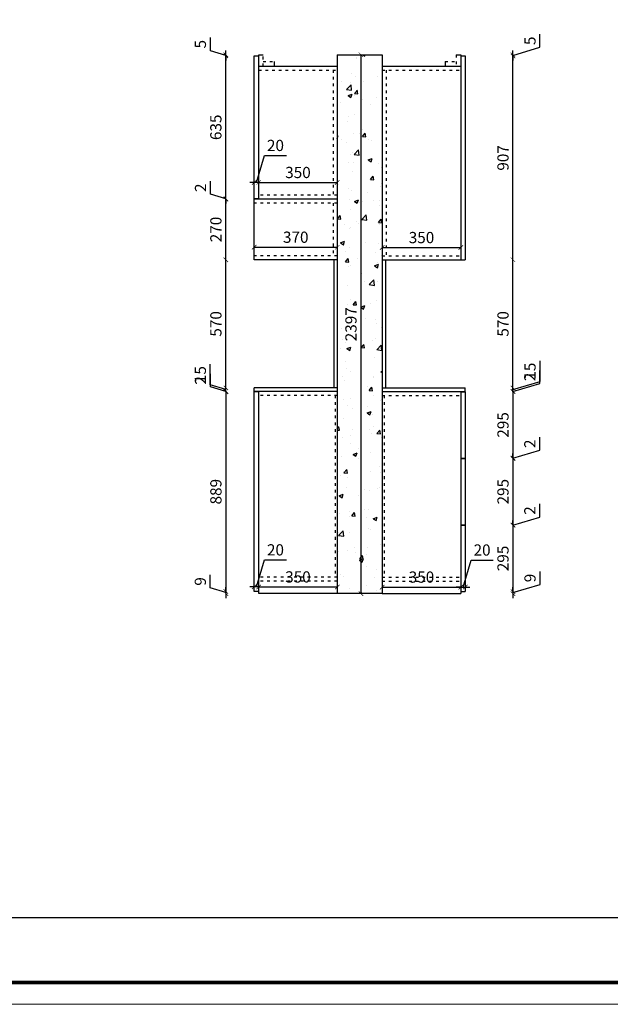
# Model space of a CAD drawing. Units: millimetres. Extents: x 49798 to 84643, y 16154 to 34979.
# Drawn here: x 75352 to 77982, y 17609 to 21990 of the extents above; entities that cross this region are included whole.
import ezdxf

# ---------------------------------------------------------------- set-up
doc = ezdxf.new("R2010")
doc.units = ezdxf.units.MM
doc.linetypes.add('ACAD_ISO03W100', pattern=[30, 12, -18])
doc.styles.get("Standard").update_dxf_attribs({"font": 'arial.ttf'})
doc.dimstyles.new('ISO-25', dxfattribs={"dimtxt": 50, "dimasz": 30, "dimexe": 1.25, "dimexo": 0.625, "dimtad": 1, "dimtxsty": 'Standard', "dimcen": 2.5, "dimse1": 1, "dimse2": 1, "dimclrd": 3, "dimclrt": 3, "dimadec": 0, "dimazin": 0, "dimtfac": 1, "dimtmove": 0, "dimatfit": 3, "dimfxl": 1, "dimarcsym": 0})

# ---------------------------------------------------------------- blocks, each defined once
blk = doc.blocks.new('_ArchTick')
at = {"color": 0, "linetype": 'ByBlock', "const_width": 0.15}
blk.add_lwpolyline([(-0.5, -0.5), (0.5, 0.5)], dxfattribs=at)
blk = doc.blocks.new('*D177')
at = {"color": 3, "linetype": 'Continuous', "lineweight": -2, "transparency": 16777216}
blk.add_line((76966.6, 20976), (77316.6, 20976), dxfattribs=at)
at = {"layer": 'Defpoints', "color": 0, "transparency": 16777216}
for p in [(76966.6, 20939.4), (77316.6, 20976), (77316.6, 20939.4)]:
    blk.add_point(p, dxfattribs=at)
at = {"color": 3, "lineweight": -2, "transparency": 16777216, "xscale": 20, "yscale": 20, "zscale": 20, "rotation": 180}
blk.add_blockref('_ArchTick', (76966.6, 20976), dxfattribs=at)
at = {"color": 3, "lineweight": -2, "transparency": 16777216, "xscale": 20, "yscale": 20, "zscale": 20}
blk.add_blockref('_ArchTick', (77316.6, 20976), dxfattribs=at)
at = {"color": 3, "transparency": 16777216, "insert": (77141.6, 21014), "char_height": 50, "attachment_point": 5}
blk.add_mtext('350', dxfattribs=at)
blk = doc.blocks.new('_Dot')
at = {"lineweight": -2}
blk.add_line((-0.5, 0), (-1, 0), dxfattribs=at)
at = {"const_width": 0.5}
blk.add_lwpolyline([(-0.25, 0, 1), (0.25, 0, 1)], format="xyb", close=True, dxfattribs=at)
blk = doc.blocks.new('*D178')
at = {"color": 3, "linetype": 'Continuous', "lineweight": -2, "transparency": 16777216}
blk.add_line((76396.6, 20977.5), (76766.6, 20977.5), dxfattribs=at)
at = {"layer": 'Defpoints', "color": 0, "transparency": 16777216}
for p in [(76396.6, 20939.4), (76766.6, 20977.5), (76766.6, 20939.4)]:
    blk.add_point(p, dxfattribs=at)
at = {"color": 3, "lineweight": -2, "transparency": 16777216, "xscale": 20, "yscale": 20, "zscale": 20, "rotation": 180}
blk.add_blockref('_ArchTick', (76396.6, 20977.5), dxfattribs=at)
at = {"color": 3, "lineweight": -2, "transparency": 16777216, "xscale": 20, "yscale": 20, "zscale": 20}
blk.add_blockref('_ArchTick', (76766.6, 20977.5), dxfattribs=at)
at = {"color": 3, "transparency": 16777216, "insert": (76581.6, 21015.6), "char_height": 50, "attachment_point": 5}
blk.add_mtext('370', dxfattribs=at)
blk = doc.blocks.new('*D179')
at = {"color": 3, "linetype": 'Continuous', "lineweight": -2, "transparency": 16777216}
blk.add_line((76416.6, 21265.5), (76766.6, 21265.5), dxfattribs=at)
at = {"layer": 'Defpoints', "color": 0, "transparency": 16777216}
for p in [(76416.6, 21265.5), (76766.6, 21265.5), (76766.6, 21265.5)]:
    blk.add_point(p, dxfattribs=at)
at = {"color": 3, "lineweight": -2, "transparency": 16777216, "xscale": 20, "yscale": 20, "zscale": 20, "rotation": 180}
blk.add_blockref('_ArchTick', (76416.6, 21265.5), dxfattribs=at)
at = {"color": 3, "lineweight": -2, "transparency": 16777216, "xscale": 20, "yscale": 20, "zscale": 20}
blk.add_blockref('_ArchTick', (76766.6, 21265.5), dxfattribs=at)
at = {"color": 3, "transparency": 16777216, "insert": (76591.6, 21303.5), "char_height": 50, "attachment_point": 5}
blk.add_mtext('350', dxfattribs=at)
blk = doc.blocks.new('*D180')
at = {"color": 3, "linetype": 'Continuous', "lineweight": -2, "transparency": 16777216}
for p, q in [((76406.6, 21265.5), (76442.7, 21385.8)), ((76442.7, 21385.8), (76540, 21385.8)), ((76396.6, 21265.5), (76376.6, 21265.5)), ((76416.6, 21265.5), (76396.6, 21265.5)), ((76416.6, 21265.5), (76396.6, 21265.5)), ((76416.6, 21265.5), (76436.6, 21265.5))]:
    blk.add_line(p, q, dxfattribs=at)
at = {"layer": 'Defpoints', "color": 0, "transparency": 16777216}
for p in [(76396.6, 21265.5), (76396.6, 21265.5), (76416.6, 21265.5)]:
    blk.add_point(p, dxfattribs=at)
at = {"color": 3, "lineweight": -2, "transparency": 16777216, "xscale": 20, "yscale": 20, "zscale": 20}
blk.add_blockref('_ArchTick', (76396.6, 21265.5), dxfattribs=at)
at = {"color": 3, "lineweight": -2, "transparency": 16777216, "xscale": 20, "yscale": 20, "zscale": 20, "rotation": 180}
blk.add_blockref('_ArchTick', (76416.6, 21265.5), dxfattribs=at)
at = {"color": 3, "transparency": 16777216, "insert": (76491.4, 21423.8), "char_height": 50, "attachment_point": 5}
blk.add_mtext('20', dxfattribs=at)
blk = doc.blocks.new('*D181')
at = {"color": 3, "linetype": 'Continuous', "lineweight": -2, "transparency": 16777216}
blk.add_line((76416.6, 19466.3), (76766.6, 19466.3), dxfattribs=at)
at = {"layer": 'Defpoints', "color": 0, "transparency": 16777216}
for p in [(76416.6, 19491.4), (76766.6, 19491.4), (76766.6, 19466.3)]:
    blk.add_point(p, dxfattribs=at)
at = {"color": 3, "lineweight": -2, "transparency": 16777216, "xscale": 20, "yscale": 20, "zscale": 20, "rotation": 180}
blk.add_blockref('_ArchTick', (76416.6, 19466.3), dxfattribs=at)
at = {"color": 3, "lineweight": -2, "transparency": 16777216, "xscale": 20, "yscale": 20, "zscale": 20}
blk.add_blockref('_ArchTick', (76766.6, 19466.3), dxfattribs=at)
at = {"color": 3, "transparency": 16777216, "insert": (76591.6, 19504.3), "char_height": 50, "attachment_point": 5}
blk.add_mtext('350', dxfattribs=at)
blk = doc.blocks.new('*D182')
at = {"color": 3, "linetype": 'Continuous', "lineweight": -2, "transparency": 16777216}
for p, q in [((76406.6, 19466.3), (76442.7, 19586.6)), ((76442.7, 19586.6), (76540, 19586.6)), ((76396.6, 19466.3), (76376.6, 19466.3)), ((76416.6, 19466.3), (76396.6, 19466.3)), ((76416.6, 19466.3), (76396.6, 19466.3)), ((76416.6, 19466.3), (76436.6, 19466.3))]:
    blk.add_line(p, q, dxfattribs=at)
at = {"layer": 'Defpoints', "color": 0, "transparency": 16777216}
for p in [(76396.6, 19466.3), (76396.6, 19466.3), (76416.6, 19466.3)]:
    blk.add_point(p, dxfattribs=at)
at = {"color": 3, "lineweight": -2, "transparency": 16777216, "xscale": 20, "yscale": 20, "zscale": 20}
blk.add_blockref('_ArchTick', (76396.6, 19466.3), dxfattribs=at)
at = {"color": 3, "lineweight": -2, "transparency": 16777216, "xscale": 20, "yscale": 20, "zscale": 20, "rotation": 180}
blk.add_blockref('_ArchTick', (76416.6, 19466.3), dxfattribs=at)
at = {"color": 3, "transparency": 16777216, "insert": (76491.4, 19624.7), "char_height": 50, "attachment_point": 5}
blk.add_mtext('20', dxfattribs=at)
blk = doc.blocks.new('*D183')
at = {"color": 3, "linetype": 'Continuous', "lineweight": -2, "transparency": 16777216}
blk.add_line((76966.6, 19465.6), (77316.6, 19465.6), dxfattribs=at)
at = {"layer": 'Defpoints', "color": 0, "transparency": 16777216}
for p in [(76966.6, 19491.4), (77316.6, 19491.4), (77316.6, 19465.6)]:
    blk.add_point(p, dxfattribs=at)
at = {"color": 3, "lineweight": -2, "transparency": 16777216, "xscale": 20, "yscale": 20, "zscale": 20, "rotation": 180}
blk.add_blockref('_ArchTick', (76966.6, 19465.6), dxfattribs=at)
at = {"color": 3, "lineweight": -2, "transparency": 16777216, "xscale": 20, "yscale": 20, "zscale": 20}
blk.add_blockref('_ArchTick', (77316.6, 19465.6), dxfattribs=at)
at = {"color": 3, "transparency": 16777216, "insert": (77141.6, 19503.6), "char_height": 50, "attachment_point": 5}
blk.add_mtext('350', dxfattribs=at)
blk = doc.blocks.new('*D184')
at = {"color": 3, "linetype": 'Continuous', "lineweight": -2, "transparency": 16777216}
for p, q in [((77326.6, 19465.6), (77362.7, 19585.9)), ((77362.7, 19585.9), (77460, 19585.9)), ((77316.6, 19465.6), (77296.6, 19465.6)), ((77316.6, 19465.6), (77336.6, 19465.6)), ((77316.6, 19465.6), (77336.6, 19465.6)), ((77336.6, 19465.6), (77356.6, 19465.6))]:
    blk.add_line(p, q, dxfattribs=at)
at = {"layer": 'Defpoints', "color": 0, "transparency": 16777216}
for p in [(77316.6, 19465.6), (77336.6, 19465.6), (77336.6, 19465.6)]:
    blk.add_point(p, dxfattribs=at)
at = {"color": 3, "lineweight": -2, "transparency": 16777216, "xscale": 20, "yscale": 20, "zscale": 20}
blk.add_blockref('_ArchTick', (77316.6, 19465.6), dxfattribs=at)
at = {"color": 3, "lineweight": -2, "transparency": 16777216, "xscale": 20, "yscale": 20, "zscale": 20, "rotation": 180}
blk.add_blockref('_ArchTick', (77336.6, 19465.6), dxfattribs=at)
at = {"color": 3, "transparency": 16777216, "insert": (77411.4, 19623.9), "char_height": 50, "attachment_point": 5}
blk.add_mtext('20', dxfattribs=at)
blk = doc.blocks.new('*D185')
at = {"color": 3, "linetype": 'Continuous', "lineweight": -2, "transparency": 16777216}
for p, q in [((77669.2, 19477), (77669.2, 19534.8)), ((77548.9, 19440.9), (77669.2, 19477)), ((77548.9, 19445.4), (77548.9, 19465.4)), ((77548.9, 19445.4), (77548.9, 19436.4)), ((77548.9, 19445.4), (77548.9, 19436.4)), ((77548.9, 19436.4), (77548.9, 19416.4))]:
    blk.add_line(p, q, dxfattribs=at)
at = {"layer": 'Defpoints', "color": 0, "transparency": 16777216}
for p in [(77316.6, 19436.4), (77336.6, 19445.4), (77548.9, 19436.4)]:
    blk.add_point(p, dxfattribs=at)
at = {"color": 3, "lineweight": -2, "transparency": 16777216, "xscale": 20, "yscale": 20, "zscale": 20}
for p, rotation in [((77548.9, 19445.4), 270), ((77548.9, 19436.4), 90)]:
    blk.add_blockref('_ArchTick', p, dxfattribs=dict(at, rotation=rotation))
at = {"color": 3, "transparency": 16777216, "insert": (77631.2, 19505.9), "char_height": 50, "attachment_point": 5, "rotation": 90}
blk.add_mtext('9', dxfattribs=at)
blk = doc.blocks.new('*D186')
at = {"color": 3, "linetype": 'Continuous', "lineweight": -2, "transparency": 16777216}
blk.add_line((77548.9, 19740.4), (77548.9, 19445.4), dxfattribs=at)
at = {"layer": 'Defpoints', "color": 0, "transparency": 16777216}
for p in [(77336.6, 19740.4), (77336.6, 19445.4), (77548.9, 19445.4)]:
    blk.add_point(p, dxfattribs=at)
at = {"color": 3, "lineweight": -2, "transparency": 16777216, "xscale": 20, "yscale": 20, "zscale": 20}
for p, rotation in [((77548.9, 19740.4), 90), ((77548.9, 19445.4), 270)]:
    blk.add_blockref('_ArchTick', p, dxfattribs=dict(at, rotation=rotation))
at = {"color": 3, "transparency": 16777216, "insert": (77510.9, 19592.9), "char_height": 50, "attachment_point": 5, "rotation": 90}
blk.add_mtext('295', dxfattribs=at)
blk = doc.blocks.new('*D187')
at = {"color": 3, "linetype": 'Continuous', "lineweight": -2, "transparency": 16777216}
for p, q in [((77668, 19777.1), (77668, 19835.2)), ((77548.9, 19741.4), (77668, 19777.1)), ((77548.9, 19742.4), (77548.9, 19762.4)), ((77548.9, 19742.4), (77548.9, 19740.4)), ((77548.9, 19742.4), (77548.9, 19740.4)), ((77548.9, 19740.4), (77548.9, 19720.4))]:
    blk.add_line(p, q, dxfattribs=at)
at = {"layer": 'Defpoints', "color": 0, "transparency": 16777216}
for p in [(77336.6, 19742.4), (77336.6, 19740.4), (77548.9, 19740.4)]:
    blk.add_point(p, dxfattribs=at)
at = {"color": 3, "lineweight": -2, "transparency": 16777216, "xscale": 20, "yscale": 20, "zscale": 20}
for p, rotation in [((77548.9, 19742.4), 270), ((77548.9, 19740.4), 90)]:
    blk.add_blockref('_ArchTick', p, dxfattribs=dict(at, rotation=rotation))
at = {"color": 3, "transparency": 16777216, "insert": (77630.4, 19806.1), "char_height": 50, "attachment_point": 5, "rotation": 90}
blk.add_mtext('2', dxfattribs=at)
blk = doc.blocks.new('*D188')
at = {"color": 3, "linetype": 'Continuous', "lineweight": -2, "transparency": 16777216}
blk.add_line((77548.9, 20037.4), (77548.9, 19742.4), dxfattribs=at)
at = {"layer": 'Defpoints', "color": 0, "transparency": 16777216}
for p in [(77336.6, 20037.4), (77336.6, 19742.4), (77548.9, 19742.4)]:
    blk.add_point(p, dxfattribs=at)
at = {"color": 3, "lineweight": -2, "transparency": 16777216, "xscale": 20, "yscale": 20, "zscale": 20}
for p, rotation in [((77548.9, 20037.4), 90), ((77548.9, 19742.4), 270)]:
    blk.add_blockref('_ArchTick', p, dxfattribs=dict(at, rotation=rotation))
at = {"color": 3, "transparency": 16777216, "insert": (77510.9, 19889.9), "char_height": 50, "attachment_point": 5, "rotation": 90}
blk.add_mtext('295', dxfattribs=at)
blk = doc.blocks.new('*D189')
at = {"color": 3, "linetype": 'Continuous', "lineweight": -2, "transparency": 16777216}
for p, q in [((77668, 20074.1), (77668, 20132.2)), ((77548.9, 20038.4), (77668, 20074.1)), ((77548.9, 20039.4), (77548.9, 20059.4)), ((77548.9, 20039.4), (77548.9, 20037.4)), ((77548.9, 20039.4), (77548.9, 20037.4)), ((77548.9, 20037.4), (77548.9, 20017.4))]:
    blk.add_line(p, q, dxfattribs=at)
at = {"layer": 'Defpoints', "color": 0, "transparency": 16777216}
for p in [(77336.6, 20039.4), (77336.6, 20037.4), (77548.9, 20037.4)]:
    blk.add_point(p, dxfattribs=at)
at = {"color": 3, "lineweight": -2, "transparency": 16777216, "xscale": 20, "yscale": 20, "zscale": 20}
for p, rotation in [((77548.9, 20039.4), 270), ((77548.9, 20037.4), 90)]:
    blk.add_blockref('_ArchTick', p, dxfattribs=dict(at, rotation=rotation))
at = {"color": 3, "transparency": 16777216, "insert": (77630.4, 20103.1), "char_height": 50, "attachment_point": 5, "rotation": 90}
blk.add_mtext('2', dxfattribs=at)
blk = doc.blocks.new('*D190')
at = {"color": 3, "linetype": 'Continuous', "lineweight": -2, "transparency": 16777216}
blk.add_line((77548.9, 20334.4), (77548.9, 20039.4), dxfattribs=at)
at = {"layer": 'Defpoints', "color": 0, "transparency": 16777216}
for p in [(77336.6, 20334.4), (77336.6, 20039.4), (77548.9, 20039.4)]:
    blk.add_point(p, dxfattribs=at)
at = {"color": 3, "lineweight": -2, "transparency": 16777216, "xscale": 20, "yscale": 20, "zscale": 20}
for p, rotation in [((77548.9, 20334.4), 90), ((77548.9, 20039.4), 270)]:
    blk.add_blockref('_ArchTick', p, dxfattribs=dict(at, rotation=rotation))
at = {"color": 3, "transparency": 16777216, "insert": (77510.9, 20186.9), "char_height": 50, "attachment_point": 5, "rotation": 90}
blk.add_mtext('295', dxfattribs=at)
blk = doc.blocks.new('*D191')
at = {"color": 3, "linetype": 'Continuous', "lineweight": -2, "transparency": 16777216}
for p, q in [((77668, 20371.1), (77668, 20429.2)), ((77548.9, 20335.4), (77668, 20371.1)), ((77548.9, 20336.4), (77548.9, 20356.4)), ((77548.9, 20334.4), (77548.9, 20336.4)), ((77548.9, 20334.4), (77548.9, 20336.4)), ((77548.9, 20334.4), (77548.9, 20314.4))]:
    blk.add_line(p, q, dxfattribs=at)
at = {"layer": 'Defpoints', "color": 0, "transparency": 16777216}
for p in [(77336.6, 20336.4), (77336.6, 20334.4), (77548.9, 20336.4)]:
    blk.add_point(p, dxfattribs=at)
at = {"color": 3, "lineweight": -2, "transparency": 16777216, "xscale": 20, "yscale": 20, "zscale": 20}
for p, rotation in [((77548.9, 20336.4), 270), ((77548.9, 20334.4), 90)]:
    blk.add_blockref('_ArchTick', p, dxfattribs=dict(at, rotation=rotation))
at = {"color": 3, "transparency": 16777216, "insert": (77630.4, 20400.1), "char_height": 50, "attachment_point": 5, "rotation": 90}
blk.add_mtext('2', dxfattribs=at)
blk = doc.blocks.new('*D192')
at = {"color": 3, "linetype": 'Continuous', "lineweight": -2, "transparency": 16777216}
for p, q in [((77669.2, 20380), (77669.2, 20472.3)), ((77548.9, 20343.9), (77669.2, 20380)), ((77548.9, 20351.4), (77548.9, 20371.4)), ((77548.9, 20336.4), (77548.9, 20351.4)), ((77548.9, 20336.4), (77548.9, 20351.4)), ((77548.9, 20336.4), (77548.9, 20316.4))]:
    blk.add_line(p, q, dxfattribs=at)
at = {"layer": 'Defpoints', "color": 0, "transparency": 16777216}
for p in [(77336.6, 20351.4), (77336.6, 20336.4), (77548.9, 20351.4)]:
    blk.add_point(p, dxfattribs=at)
at = {"color": 3, "lineweight": -2, "transparency": 16777216, "xscale": 20, "yscale": 20, "zscale": 20}
for p, rotation in [((77548.9, 20351.4), 270), ((77548.9, 20336.4), 90)]:
    blk.add_blockref('_ArchTick', p, dxfattribs=dict(at, rotation=rotation))
at = {"color": 3, "transparency": 16777216, "insert": (77631.2, 20426.1), "char_height": 50, "attachment_point": 5, "rotation": 90}
blk.add_mtext('15', dxfattribs=at)
blk = doc.blocks.new('*D193')
at = {"color": 3, "linetype": 'Continuous', "lineweight": -2, "transparency": 16777216}
blk.add_line((77548.9, 20351.4), (77548.9, 20921.4), dxfattribs=at)
at = {"layer": 'Defpoints', "color": 0, "transparency": 16777216}
for p in [(77336.6, 20921.4), (77548.9, 20921.4), (77336.6, 20351.4)]:
    blk.add_point(p, dxfattribs=at)
at = {"color": 3, "lineweight": -2, "transparency": 16777216, "xscale": 20, "yscale": 20, "zscale": 20}
for p, rotation in [((77548.9, 20921.4), 90), ((77548.9, 20351.4), 270)]:
    blk.add_blockref('_ArchTick', p, dxfattribs=dict(at, rotation=rotation))
at = {"color": 3, "transparency": 16777216, "insert": (77510.9, 20636.4), "char_height": 50, "attachment_point": 5, "rotation": 90}
blk.add_mtext('570', dxfattribs=at)
blk = doc.blocks.new('*D194')
at = {"color": 3, "linetype": 'Continuous', "lineweight": -2, "transparency": 16777216}
blk.add_line((77548.9, 20921.4), (77548.9, 21828.4), dxfattribs=at)
at = {"layer": 'Defpoints', "color": 0, "transparency": 16777216}
for p in [(77336.6, 21828.4), (77548.9, 21828.4), (77336.6, 20921.4)]:
    blk.add_point(p, dxfattribs=at)
at = {"color": 3, "lineweight": -2, "transparency": 16777216, "xscale": 20, "yscale": 20, "zscale": 20}
for p, rotation in [((77548.9, 21828.4), 90), ((77548.9, 20921.4), 270)]:
    blk.add_blockref('_ArchTick', p, dxfattribs=dict(at, rotation=rotation))
at = {"color": 3, "transparency": 16777216, "insert": (77510.9, 21374.9), "char_height": 50, "attachment_point": 5, "rotation": 90}
blk.add_mtext('907', dxfattribs=at)
blk = doc.blocks.new('*D195')
at = {"color": 3, "linetype": 'Continuous', "lineweight": -2, "transparency": 16777216}
for p, q in [((77668.9, 21866.9), (77668.9, 21925)), ((77548.9, 21830.9), (77668.9, 21866.9)), ((77548.9, 21833.4), (77548.9, 21853.4)), ((77548.9, 21828.4), (77548.9, 21833.4)), ((77548.9, 21828.4), (77548.9, 21833.4)), ((77548.9, 21828.4), (77548.9, 21808.4))]:
    blk.add_line(p, q, dxfattribs=at)
at = {"layer": 'Defpoints', "color": 0, "transparency": 16777216}
for p in [(77316.6, 21833.4), (77336.6, 21828.4), (77548.9, 21833.4)]:
    blk.add_point(p, dxfattribs=at)
at = {"color": 3, "lineweight": -2, "transparency": 16777216, "xscale": 20, "yscale": 20, "zscale": 20}
for p, rotation in [((77548.9, 21833.4), 270), ((77548.9, 21828.4), 90)]:
    blk.add_blockref('_ArchTick', p, dxfattribs=dict(at, rotation=rotation))
at = {"color": 3, "transparency": 16777216, "insert": (77631, 21895.9), "char_height": 50, "attachment_point": 5, "rotation": 90}
blk.add_mtext('5', dxfattribs=at)
blk = doc.blocks.new('*D196')
at = {"color": 3, "linetype": 'Continuous', "lineweight": -2, "transparency": 16777216}
for p, q in [((76201.3, 19461.6), (76201.3, 19519.5)), ((76270.6, 19440.9), (76201.3, 19461.6)), ((76270.6, 19445.4), (76270.6, 19465.4)), ((76270.6, 19445.4), (76270.6, 19436.4)), ((76270.6, 19445.4), (76270.6, 19436.4)), ((76270.6, 19436.4), (76270.6, 19416.4))]:
    blk.add_line(p, q, dxfattribs=at)
at = {"layer": 'Defpoints', "color": 0, "transparency": 16777216}
for p in [(76270.6, 19436.4), (76396.6, 19445.4), (76416.6, 19436.4)]:
    blk.add_point(p, dxfattribs=at)
at = {"color": 3, "lineweight": -2, "transparency": 16777216, "xscale": 20, "yscale": 20, "zscale": 20}
for p, rotation in [((76270.6, 19445.4), 270), ((76270.6, 19436.4), 90)]:
    blk.add_blockref('_ArchTick', p, dxfattribs=dict(at, rotation=rotation))
at = {"color": 3, "transparency": 16777216, "insert": (76163.3, 19490.6), "char_height": 50, "attachment_point": 5, "rotation": 90}
blk.add_mtext('9', dxfattribs=at)
blk = doc.blocks.new('*D197')
at = {"color": 3, "linetype": 'Continuous', "lineweight": -2, "transparency": 16777216}
blk.add_line((76270.6, 20334.4), (76270.6, 19445.4), dxfattribs=at)
at = {"layer": 'Defpoints', "color": 0, "transparency": 16777216}
for p in [(76396.6, 20334.4), (76270.6, 19445.4), (76396.6, 19445.4)]:
    blk.add_point(p, dxfattribs=at)
at = {"color": 3, "lineweight": -2, "transparency": 16777216, "xscale": 20, "yscale": 20, "zscale": 20}
for p, rotation in [((76270.6, 20334.4), 90), ((76270.6, 19445.4), 270)]:
    blk.add_blockref('_ArchTick', p, dxfattribs=dict(at, rotation=rotation))
at = {"color": 3, "transparency": 16777216, "insert": (76232.6, 19889.9), "char_height": 50, "attachment_point": 5, "rotation": 90}
blk.add_mtext('889', dxfattribs=at)
blk = doc.blocks.new('*D198')
at = {"color": 3, "linetype": 'Continuous', "lineweight": -2, "transparency": 16777216}
for p, q in [((76201.7, 20356), (76201.7, 20414.1)), ((76270.6, 20335.4), (76201.7, 20356)), ((76270.6, 20336.4), (76270.6, 20356.4)), ((76270.6, 20334.4), (76270.6, 20336.4)), ((76270.6, 20334.4), (76270.6, 20336.4)), ((76270.6, 20334.4), (76270.6, 20314.4))]:
    blk.add_line(p, q, dxfattribs=at)
at = {"layer": 'Defpoints', "color": 0, "transparency": 16777216}
for p in [(76270.6, 20336.4), (76396.6, 20336.4), (76396.6, 20334.4)]:
    blk.add_point(p, dxfattribs=at)
at = {"color": 3, "lineweight": -2, "transparency": 16777216, "xscale": 20, "yscale": 20, "zscale": 20}
for p, rotation in [((76270.6, 20336.4), 270), ((76270.6, 20334.4), 90)]:
    blk.add_blockref('_ArchTick', p, dxfattribs=dict(at, rotation=rotation))
at = {"color": 3, "transparency": 16777216, "insert": (76164.1, 20385.1), "char_height": 50, "attachment_point": 5, "rotation": 90}
blk.add_mtext('2', dxfattribs=at)
blk = doc.blocks.new('*D199')
at = {"color": 3, "linetype": 'Continuous', "lineweight": -2, "transparency": 16777216}
for p, q in [((76201.3, 20364.6), (76201.3, 20456.9)), ((76270.6, 20351.4), (76270.6, 20371.4)), ((76270.6, 20343.9), (76201.3, 20364.6)), ((76270.6, 20336.4), (76270.6, 20351.4)), ((76270.6, 20336.4), (76270.6, 20351.4)), ((76270.6, 20336.4), (76270.6, 20316.4))]:
    blk.add_line(p, q, dxfattribs=at)
at = {"layer": 'Defpoints', "color": 0, "transparency": 16777216}
for p in [(76270.6, 20351.4), (76396.6, 20351.4), (76396.6, 20336.4)]:
    blk.add_point(p, dxfattribs=at)
at = {"color": 3, "lineweight": -2, "transparency": 16777216, "xscale": 20, "yscale": 20, "zscale": 20}
for p, rotation in [((76270.6, 20351.4), 270), ((76270.6, 20336.4), 90)]:
    blk.add_blockref('_ArchTick', p, dxfattribs=dict(at, rotation=rotation))
at = {"color": 3, "transparency": 16777216, "insert": (76163.3, 20410.8), "char_height": 50, "attachment_point": 5, "rotation": 90}
blk.add_mtext('15', dxfattribs=at)
blk = doc.blocks.new('*D200')
at = {"color": 3, "linetype": 'Continuous', "lineweight": -2, "transparency": 16777216}
blk.add_line((76270.6, 20351.4), (76270.6, 20921.4), dxfattribs=at)
at = {"layer": 'Defpoints', "color": 0, "transparency": 16777216}
for p in [(76270.6, 20921.4), (76396.6, 20921.4), (76396.6, 20351.4)]:
    blk.add_point(p, dxfattribs=at)
at = {"color": 3, "lineweight": -2, "transparency": 16777216, "xscale": 20, "yscale": 20, "zscale": 20}
for p, rotation in [((76270.6, 20921.4), 90), ((76270.6, 20351.4), 270)]:
    blk.add_blockref('_ArchTick', p, dxfattribs=dict(at, rotation=rotation))
at = {"color": 3, "transparency": 16777216, "insert": (76232.6, 20636.4), "char_height": 50, "attachment_point": 5, "rotation": 90}
blk.add_mtext('570', dxfattribs=at)
blk = doc.blocks.new('*D201')
at = {"color": 3, "linetype": 'Continuous', "lineweight": -2, "transparency": 16777216}
blk.add_line((76270.6, 20921.4), (76270.6, 21191.4), dxfattribs=at)
at = {"layer": 'Defpoints', "color": 0, "transparency": 16777216}
for p in [(76270.6, 21191.4), (76396.6, 21191.4), (76396.6, 20921.4)]:
    blk.add_point(p, dxfattribs=at)
at = {"color": 3, "lineweight": -2, "transparency": 16777216, "xscale": 20, "yscale": 20, "zscale": 20}
for p, rotation in [((76270.6, 21191.4), 90), ((76270.6, 20921.4), 270)]:
    blk.add_blockref('_ArchTick', p, dxfattribs=dict(at, rotation=rotation))
at = {"color": 3, "transparency": 16777216, "insert": (76232.6, 21056.4), "char_height": 50, "attachment_point": 5, "rotation": 90}
blk.add_mtext('270', dxfattribs=at)
blk = doc.blocks.new('*D202')
at = {"color": 3, "linetype": 'Continuous', "lineweight": -2, "transparency": 16777216}
for p, q in [((76201.7, 21213), (76201.7, 21271.1)), ((76270.6, 21192.4), (76201.7, 21213)), ((76270.6, 21193.4), (76270.6, 21213.4)), ((76270.6, 21191.4), (76270.6, 21193.4)), ((76270.6, 21191.4), (76270.6, 21193.4)), ((76270.6, 21191.4), (76270.6, 21171.4))]:
    blk.add_line(p, q, dxfattribs=at)
at = {"layer": 'Defpoints', "color": 0, "transparency": 16777216}
for p in [(76270.6, 21193.4), (76396.6, 21193.4), (76396.6, 21191.4)]:
    blk.add_point(p, dxfattribs=at)
at = {"color": 3, "lineweight": -2, "transparency": 16777216, "xscale": 20, "yscale": 20, "zscale": 20}
for p, rotation in [((76270.6, 21193.4), 270), ((76270.6, 21191.4), 90)]:
    blk.add_blockref('_ArchTick', p, dxfattribs=dict(at, rotation=rotation))
at = {"color": 3, "transparency": 16777216, "insert": (76164.1, 21242.1), "char_height": 50, "attachment_point": 5, "rotation": 90}
blk.add_mtext('2', dxfattribs=at)
blk = doc.blocks.new('*D203')
at = {"color": 3, "linetype": 'Continuous', "lineweight": -2, "transparency": 16777216}
blk.add_line((76270.6, 21193.4), (76270.6, 21828.4), dxfattribs=at)
at = {"layer": 'Defpoints', "color": 0, "transparency": 16777216}
for p in [(76270.6, 21828.4), (76396.6, 21828.4), (76396.6, 21193.4)]:
    blk.add_point(p, dxfattribs=at)
at = {"color": 3, "lineweight": -2, "transparency": 16777216, "xscale": 20, "yscale": 20, "zscale": 20}
for p, rotation in [((76270.6, 21828.4), 90), ((76270.6, 21193.4), 270)]:
    blk.add_blockref('_ArchTick', p, dxfattribs=dict(at, rotation=rotation))
at = {"color": 3, "transparency": 16777216, "insert": (76232.5, 21510.9), "char_height": 50, "attachment_point": 5, "rotation": 90}
blk.add_mtext('635', dxfattribs=at)
blk = doc.blocks.new('*D204')
at = {"color": 3, "linetype": 'Continuous', "lineweight": -2, "transparency": 16777216}
for p, q in [((76201.4, 21851.6), (76201.4, 21909.8)), ((76270.6, 21830.9), (76201.4, 21851.6)), ((76270.6, 21833.4), (76270.6, 21853.4)), ((76270.6, 21828.4), (76270.6, 21833.4)), ((76270.6, 21828.4), (76270.6, 21833.4)), ((76270.6, 21828.4), (76270.6, 21808.4))]:
    blk.add_line(p, q, dxfattribs=at)
at = {"layer": 'Defpoints', "color": 0, "transparency": 16777216}
for p in [(76270.6, 21833.4), (76396.6, 21828.4), (76416.6, 21833.4)]:
    blk.add_point(p, dxfattribs=at)
at = {"color": 3, "lineweight": -2, "transparency": 16777216, "xscale": 20, "yscale": 20, "zscale": 20}
for p, rotation in [((76270.6, 21833.4), 270), ((76270.6, 21828.4), 90)]:
    blk.add_blockref('_ArchTick', p, dxfattribs=dict(at, rotation=rotation))
at = {"color": 3, "transparency": 16777216, "insert": (76163.5, 21880.7), "char_height": 50, "attachment_point": 5, "rotation": 90}
blk.add_mtext('5', dxfattribs=at)
blk = doc.blocks.new('*D238')
at = {"color": 3, "linetype": 'Continuous', "lineweight": -2, "transparency": 16777216}
blk.add_line((76872.1, 21833.4), (76872.1, 19436.4), dxfattribs=at)
at = {"layer": 'Defpoints', "color": 0, "transparency": 16777216}
for p in [(76766.6, 21833.4), (76766.6, 19436.4), (76872.1, 19436.4)]:
    blk.add_point(p, dxfattribs=at)
at = {"color": 3, "lineweight": -2, "transparency": 16777216, "xscale": 20, "yscale": 20, "zscale": 20}
for p, rotation in [((76872.1, 21833.4), 90), ((76872.1, 19436.4), 270)]:
    blk.add_blockref('_ArchTick', p, dxfattribs=dict(at, rotation=rotation))
at = {"color": 3, "transparency": 16777216, "insert": (76834, 20634.9), "char_height": 50, "attachment_point": 5, "rotation": 90}
blk.add_mtext('2397', dxfattribs=at)

msp = doc.modelspace()

# ---------------------------------------------------------------- hatches: boundary and pattern name
h = msp.add_hatch()
h.set_pattern_fill('AR-CONC', color=8)
h.paths.add_polyline_path([(76766.631, 19436.362), (76966.631, 19436.362), (76966.631, 21833.362), (76766.631, 21833.362)])

# ---------------------------------------------------------------- linework, layer by layer
at = {"color": 30}
for p, q in [((76396.631, 21828.362), (76416.631, 21828.362)), ((76396.631, 21193.362), (76396.631, 21828.362)), ((77316.631, 21828.362), (77336.631, 21828.362)), ((77336.631, 21828.362), (77336.631, 20921.362)), ((76416.631, 21193.362), (76396.631, 21193.362)), ((77316.631, 20921.362), (77336.631, 20921.362)), ((76416.631, 20334.362), (76396.631, 20334.362)), ((76396.631, 19445.362), (76396.631, 20334.362)), ((77316.631, 20334.362), (77336.631, 20334.362)), ((77336.631, 20334.362), (77336.631, 20039.362)), ((77316.631, 20039.362), (77336.631, 20039.362)), ((77316.631, 20037.362), (77336.631, 20037.362)), ((77336.631, 20037.362), (77336.631, 19742.362)), ((77316.631, 19742.362), (77336.631, 19742.362)), ((77316.631, 19740.362), (77336.631, 19740.362)), ((77336.631, 19740.362), (77336.631, 19445.362)), ((76416.631, 19445.362), (76396.631, 19445.362)), ((77316.631, 19445.362), (77336.631, 19445.362))]:
    msp.add_line(p, q, dxfattribs=at)
for p, q in [((76416.631, 21833.362), (76436.631, 21833.362)), ((76416.631, 21191.362), (76416.631, 21833.362)), ((76766.631, 21833.362), (76966.631, 21833.362)), ((76766.631, 21833.362), (76766.631, 19436.362)), ((76966.631, 21833.362), (76966.631, 19436.362)), ((77296.631, 21833.362), (77316.631, 21833.362)), ((77316.631, 21833.362), (77316.631, 20921.362)), ((76416.631, 21783.362), (76766.631, 21783.362)), ((76486.631, 21783.362), (76486.631, 21803.362)), ((76966.631, 21783.362), (77316.631, 21783.362)), ((77246.631, 21803.362), (77246.631, 21783.362)), ((76766.631, 21191.362), (76396.631, 21191.362)), ((76396.631, 20921.362), (76396.631, 21191.362)), ((76766.631, 20921.362), (76396.631, 20921.362)), ((76966.631, 20921.362), (77316.631, 20921.362)), ((76416.631, 19436.362), (76416.631, 20336.362)), ((77316.631, 20336.362), (77316.631, 19436.362)), ((76966.631, 19436.362), (76416.631, 19436.362)), ((76966.631, 19436.362), (77316.631, 19436.362))]:
    msp.add_line(p, q)
at = {"linetype": 'ACAD_ISO03W100'}
for p, q in [((76436.631, 21783.362), (76436.631, 21833.362)), ((77296.631, 21833.362), (77296.631, 21783.362)), ((76436.631, 21803.362), (76486.631, 21803.362)), ((77246.631, 21803.362), (77296.631, 21803.362)), ((76416.631, 21765.362), (76766.631, 21765.362)), ((76748.631, 21765.362), (76748.631, 21209.362)), ((76966.631, 21765.362), (77316.631, 21765.362)), ((76984.631, 21765.362), (76984.631, 20939.362)), ((76766.631, 21209.362), (76416.631, 21209.362)), ((76766.631, 21173.362), (76396.631, 21173.362)), ((76748.631, 21173.362), (76748.631, 20939.362)), ((76766.631, 20939.362), (76396.631, 20939.362)), ((76966.631, 20939.362), (77316.631, 20939.362)), ((76766.631, 20318.362), (76416.631, 20318.362)), ((76757.631, 20318.362), (76757.631, 19509.362)), ((76966.631, 20318.362), (77316.631, 20318.362)), ((76975.631, 20318.362), (76975.631, 19509.362)), ((76766.631, 19509.362), (76416.631, 19509.362)), ((76966.631, 19509.362), (77316.631, 19509.362)), ((76766.631, 19491.362), (76416.631, 19491.362)), ((76966.631, 19491.362), (77316.631, 19491.362))]:
    msp.add_line(p, q, dxfattribs=at)
at = {"color": 6}
for p, q in [((76751.631, 20921.362), (76751.631, 20351.362)), ((76981.631, 20921.362), (76981.631, 20351.362)), ((76766.631, 20351.362), (76396.631, 20351.362)), ((76396.631, 20336.362), (76396.631, 20351.362)), ((76766.631, 20336.362), (76396.631, 20336.362)), ((76966.631, 20351.362), (77336.631, 20351.362)), ((76966.631, 20336.362), (77336.631, 20336.362)), ((77336.631, 20336.362), (77336.631, 20351.362))]:
    msp.add_line(p, q, dxfattribs=at)
at = {"color": 0, "linetype": 'ByBlock'}
msp.add_line((70578.298, 17995.371), (84545.689, 17995.371), dxfattribs=at)
at = {"color": 0, "linetype": 'ByBlock', "lineweight": 9}
msp.add_lwpolyline([(84643.259, 17609.398), (68665.585, 17609.398), (68665.585, 24390.741), (84643.259, 24390.741)], close=True, dxfattribs=at)
msp.add_lwpolyline([(84643.259, 17609.398), (68665.585, 17609.398), (68665.585, 24390.741), (84643.259, 24390.741)], close=True, dxfattribs=at)
msp.add_lwpolyline([(84643.259, 17609.398), (68665.585, 17609.398), (68665.585, 24390.741), (84643.259, 24390.741)], close=True, dxfattribs=at)
at = {"color": 0, "linetype": 'ByBlock', "lineweight": 9, "const_width": 16.187}
msp.add_lwpolyline([(84545.689, 17706.968), (68763.332, 17706.968), (68763.332, 24293.171), (84545.689, 24293.171)], close=True, dxfattribs=at)
msp.add_lwpolyline([(84545.689, 17706.968), (68763.332, 17706.968), (68763.332, 24293.171), (84545.689, 24293.171)], close=True, dxfattribs=at)
msp.add_lwpolyline([(84545.689, 17706.968), (68763.332, 17706.968), (68763.332, 24293.171), (84545.689, 24293.171)], close=True, dxfattribs=at)

# ---------------------------------------------------------------- dimensions: what is measured, and where the dimension line sits
for base, p1, p2, angle, picture, middle in [((76270.59, 21833.362), (76396.631, 21828.362), (76416.631, 21833.362), 270, '*D204', (76163.488, 21864.114)), ((77548.908, 21833.362), (77336.631, 21828.362), (77316.631, 21833.362), 270, '*D195', (77631.01, 21879.37)), ((76270.59, 21828.362), (76396.631, 21193.362), (76396.631, 21828.362), 270, '*D203', (76232.545, 21510.862)), ((76872.09, 19436.362), (76766.631, 21833.362), (76766.631, 19436.362), 90, '*D238', (76834.045, 20634.862)), ((77548.908, 21828.362), (77336.631, 20921.362), (77336.631, 21828.362), 270, '*D194', (77510.879, 21374.862)), ((76270.59, 21193.362), (76396.631, 21191.362), (76396.631, 21193.362), 270, '*D202', (76164.136, 21225.517)), ((76270.59, 21191.362), (76396.631, 20921.362), (76396.631, 21191.362), 270, '*D201', (76232.562, 21056.362)), ((76270.59, 20921.362), (76396.631, 20351.362), (76396.631, 20921.362), 270, '*D200', (76232.562, 20636.362)), ((77548.908, 20921.362), (77336.631, 20351.362), (77336.631, 20921.362), 270, '*D193', (77510.879, 20636.362)), ((76270.59, 20351.362), (76396.631, 20336.362), (76396.631, 20351.362), 270, '*D199', (76163.283, 20377.145)), ((77548.908, 20351.362), (77336.631, 20336.362), (77336.631, 20351.362), 270, '*D192', (77631.215, 20392.462)), ((76270.59, 20336.362), (76396.631, 20334.362), (76396.631, 20336.362), 270, '*D198', (76164.136, 20368.517)), ((77548.908, 20336.362), (77336.631, 20334.362), (77336.631, 20336.362), 270, '*D191', (77630.362, 20383.579)), ((76270.59, 19445.362), (76396.631, 20334.362), (76396.631, 19445.362), 270, '*D197', (76232.562, 19889.862)), ((77548.908, 20039.362), (77336.631, 20334.362), (77336.631, 20039.362), 270, '*D190', (77510.879, 20186.862)), ((77548.908, 20037.362), (77336.631, 20039.362), (77336.631, 20037.362), 270, '*D189', (77630.362, 20086.579)), ((77548.908, 19742.362), (77336.631, 20037.362), (77336.631, 19742.362), 270, '*D188', (77510.879, 19889.862)), ((77548.908, 19740.362), (77336.631, 19742.362), (77336.631, 19740.362), 270, '*D187', (77630.362, 19789.579)), ((77548.908, 19445.362), (77336.631, 19740.362), (77336.631, 19445.362), 270, '*D186', (77510.879, 19592.862)), ((76270.59, 19436.362), (76396.631, 19445.362), (76416.631, 19436.362), 270, '*D196', (76163.283, 19474.145)), ((77548.908, 19436.362), (77336.631, 19445.362), (77316.631, 19436.362), 270, '*D185', (77631.215, 19489.462))]:
    dim = msp.add_linear_dim(base=base, p1=p1, p2=p2, angle=angle, dimstyle='ISO-25', override={"dimscale": 20, "dimtxt": 2.5, "dimasz": 1, "dimblk": 'ArchTick', "dimcen": 0, "dimclre": 3, "dimtmove": 1, "dimldrblk": 'Dot', "dimfxl": 80, "dimfxlon": 1})
    dim.commit()
    dim.dimension.update_dxf_attribs({"geometry": picture, "text_midpoint": middle})
for base, p1, p2, picture, middle in [((76396.631, 21265.481), (76416.631, 21265.481), (76396.631, 21265.481), '*D180', (76455.232, 21423.846)), ((76766.631, 21265.481), (76416.631, 21265.481), (76766.631, 21265.481), '*D179', (76591.631, 21303.527)), ((76766.631, 20977.527), (76396.631, 20939.362), (76766.631, 20939.362), '*D178', (76581.631, 21015.573)), ((77316.631, 20975.992), (76966.631, 20939.362), (77316.631, 20939.362), '*D177', (77141.631, 21014.038)), ((76396.631, 19466.289), (76416.631, 19466.289), (76396.631, 19466.289), '*D182', (76455.232, 19624.653)), ((77336.631, 19465.571), (77316.631, 19465.571), (77336.631, 19465.571), '*D184', (77375.232, 19623.936)), ((76766.631, 19466.289), (76416.631, 19491.362), (76766.631, 19491.362), '*D181', (76591.631, 19504.334)), ((77316.631, 19465.571), (76966.631, 19491.362), (77316.631, 19491.362), '*D183', (77141.631, 19503.617))]:
    dim = msp.add_linear_dim(base=base, p1=p1, p2=p2, dimstyle='ISO-25', override={"dimscale": 20, "dimtxt": 2.5, "dimasz": 1, "dimblk": 'ArchTick', "dimcen": 0, "dimclre": 3, "dimtmove": 1, "dimldrblk": 'Dot', "dimfxl": 80, "dimfxlon": 1})
    dim.commit()
    dim.dimension.update_dxf_attribs({"geometry": picture, "text_midpoint": middle})

doc.saveas('drawing.dxf')
